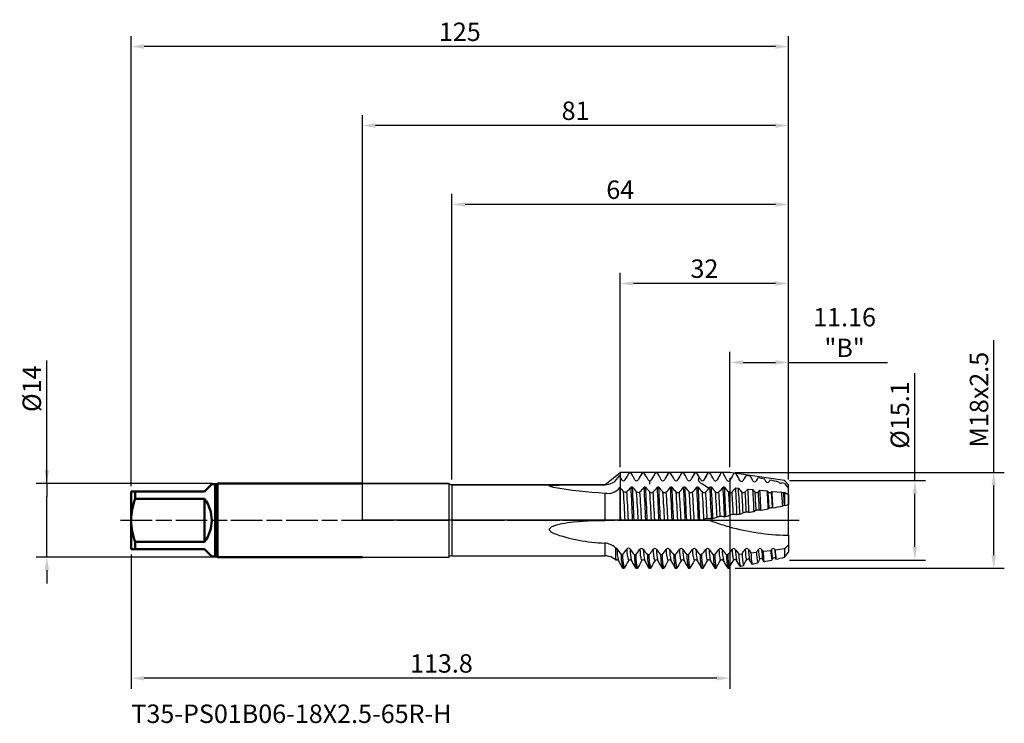
# Model space of a CAD drawing. Units: millimetres. Extents: x -65 to 122, y -39 to 95.
import ezdxf

# ---------------------------------------------------------------- set-up
doc = ezdxf.new("R2010")
doc.units = ezdxf.units.MM
doc.header["$PDMODE"] = 1
doc.linetypes.add('LONGDASH_DASH', pattern=[10.5, 6, -0.75, 3, -0.75])
for name, color, linetype, lineweight in [('1', 4, 'Continuous', 50), ('2', 7, 'Continuous', 25), ('4', 2, 'LONGDASH_DASH', 25), ('CUT', 1, 'Continuous', 25), ('NOCUT', 7, 'Continuous', 25), ('SK1', 4, 'Continuous', 50), ('SK2', 7, 'Continuous', 25), ('SK4', 2, 'LONGDASH_DASH', 25), ('SK6', 5, 'Continuous', 35)]:
    doc.layers.add(name, color=color, linetype=linetype, lineweight=lineweight)
doc.styles.add('STANDARD 3.5 mm', font='monos.ttf', dxfattribs={"height": 3.5})
doc.dimstyles.new('AM_DIN', dxfattribs={"dimtxt": 3.5, "dimasz": 2.5, "dimexe": 2, "dimexo": 1, "dimgap": 1, "dimtad": 1, "dimdec": 1, "dimzin": 0, "dimdsep": 46, "dimtxsty": 'STANDARD 3.5 mm', "dimcen": 0.09, "dimadec": 0, "dimazin": 2, "dimtm": 1e-09, "dimtfac": 0.707107, "dimtmove": 0, "dimatfit": 3, "dimfxl": 1, "dimtolj": 1, "dimtzin": 0, "dimlwd": -1, "dimlwe": -1, "dimarcsym": 0})

# ---------------------------------------------------------------- blocks, each defined once
blk = doc.blocks.new('*D0')
at = {"layer": '2', "color": 0}
for p, q in [((105, 7.55), (105, 27.94)), ((81.2, 7.55), (107, 7.55)), ((105, -5.05), (105, 5.05)), ((81.2, -7.55), (107, -7.55))]:
    blk.add_line(p, q, dxfattribs=at)
for points in [[(104.58, 5.05), (105.42, 5.05), (105, 7.55)], [(104.58, -5.05), (105.42, -5.05), (105, -7.55)]]:
    blk.add_solid(points, dxfattribs=at)
at = {"layer": 'DEFPOINTS', "color": 0}
for p in [(80.2, 7.55), (80.2, -7.55), (105, -7.55)]:
    blk.add_point(p, dxfattribs=at)
at = {"layer": '2', "color": 0, "insert": (102.14, 20), "char_height": 3.5, "attachment_point": 5, "rotation": 90, "style": 'STANDARD 3.5 mm'}
blk.add_mtext('\\A1;%%C15.1', dxfattribs=at)
blk = doc.blocks.new('*D1')
at = {"layer": '2', "color": 0}
for p, q in [((120, 9.1), (120, 34.24)), ((70.84, 9.1), (122, 9.1)), ((120, -6.6), (120, 6.6)), ((70.84, -9.1), (122, -9.1))]:
    blk.add_line(p, q, dxfattribs=at)
for points in [[(119.58, 6.6), (120.42, 6.6), (120, 9.1)], [(119.58, -6.6), (120.42, -6.6), (120, -9.1)]]:
    blk.add_solid(points, dxfattribs=at)
at = {"layer": 'DEFPOINTS', "color": 0}
for p in [(69.84, 9.1), (69.84, -9.1), (120, -9.1)]:
    blk.add_point(p, dxfattribs=at)
at = {"layer": '2', "color": 0, "insert": (117.19, 22.92), "char_height": 3.5, "attachment_point": 5, "rotation": 90, "style": 'STANDARD 3.5 mm'}
blk.add_mtext('\\A1;M18x2.5', dxfattribs=at)
blk = doc.blocks.new('*D2')
at = {"layer": '2', "color": 0}
for p, q in [((69.84, 10.1), (69.84, 32)), ((81, 7.75), (81, 32)), ((72.34, 30), (78.5, 30)), ((81, 30), (99.78, 30))]:
    blk.add_line(p, q, dxfattribs=at)
for points in [[(72.34, 30.42), (72.34, 29.58), (69.84, 30)], [(78.5, 30.42), (78.5, 29.58), (81, 30)]]:
    blk.add_solid(points, dxfattribs=at)
at = {"layer": 'DEFPOINTS', "color": 0}
for p in [(69.84, 30), (69.84, 9.1), (81, 6.75)]:
    blk.add_point(p, dxfattribs=at)
at = {"layer": '2', "color": 0, "insert": (91.64, 35.68), "char_height": 3.5, "attachment_point": 5, "style": 'STANDARD 3.5 mm'}
blk.add_mtext('\\A1;11.16\\P"B"', dxfattribs=at)
blk = doc.blocks.new('*D3')
at = {"layer": '2', "color": 0}
for p, q in [((49, 10.1), (49, 47)), ((81, 7.75), (81, 47)), ((78.5, 45), (51.5, 45))]:
    blk.add_line(p, q, dxfattribs=at)
for points in [[(51.5, 45.42), (51.5, 44.58), (49, 45)], [(78.5, 45.42), (78.5, 44.58), (81, 45)]]:
    blk.add_solid(points, dxfattribs=at)
at = {"layer": 'DEFPOINTS', "color": 0}
for p in [(49, 45), (49, 9.1), (81, 6.75)]:
    blk.add_point(p, dxfattribs=at)
at = {"layer": '2', "color": 0, "insert": (65, 47.81), "char_height": 3.5, "attachment_point": 5, "style": 'STANDARD 3.5 mm'}
blk.add_mtext('\\A1;32', dxfattribs=at)
blk = doc.blocks.new('*D4')
at = {"layer": '2', "color": 0}
for p, q in [((17, 7.75), (17, 62)), ((81, 7.75), (81, 62)), ((78.5, 60), (19.5, 60))]:
    blk.add_line(p, q, dxfattribs=at)
for points in [[(19.5, 60.42), (19.5, 59.58), (17, 60)], [(78.5, 60.42), (78.5, 59.58), (81, 60)]]:
    blk.add_solid(points, dxfattribs=at)
at = {"layer": 'DEFPOINTS', "color": 0}
for p in [(17, 60), (17, 6.75), (81, 6.75)]:
    blk.add_point(p, dxfattribs=at)
at = {"layer": '2', "color": 0, "insert": (49, 62.81), "char_height": 3.5, "attachment_point": 5, "style": 'STANDARD 3.5 mm'}
blk.add_mtext('\\A1;64', dxfattribs=at)
blk = doc.blocks.new('*D5')
at = {"layer": '2', "color": 0}
for p, q in [((0, 1), (0, 77)), ((81, 7.75), (81, 77)), ((78.5, 75), (2.5, 75))]:
    blk.add_line(p, q, dxfattribs=at)
for points in [[(2.5, 75.42), (2.5, 74.58), (0, 75)], [(78.5, 75.42), (78.5, 74.58), (81, 75)]]:
    blk.add_solid(points, dxfattribs=at)
at = {"layer": 'DEFPOINTS', "color": 0}
for p in [(0, 75), (81, 6.75), (0, 0)]:
    blk.add_point(p, dxfattribs=at)
at = {"layer": '2', "color": 0, "insert": (40.5, 77.81), "char_height": 3.5, "attachment_point": 5, "style": 'STANDARD 3.5 mm'}
blk.add_mtext('\\A1;81', dxfattribs=at)
blk = doc.blocks.new('*D6')
at = {"layer": 'DEFPOINTS', "color": 0}
for p in [(-44, 90), (81, 6.75), (-44, 5.5)]:
    blk.add_point(p, dxfattribs=at)
at = {"layer": 'SK2', "color": 0}
for p, q in [((-44, 6.5), (-44, 92)), ((81, 7.75), (81, 92)), ((78.5, 90), (-41.5, 90))]:
    blk.add_line(p, q, dxfattribs=at)
for points in [[(-41.5, 90.42), (-41.5, 89.58), (-44, 90)], [(78.5, 90.42), (78.5, 89.58), (81, 90)]]:
    blk.add_solid(points, dxfattribs=at)
at = {"layer": 'SK2', "color": 0, "insert": (18.5, 92.81), "char_height": 3.5, "attachment_point": 5, "style": 'STANDARD 3.5 mm'}
blk.add_mtext('\\A1;125', dxfattribs=at)
blk = doc.blocks.new('*D7')
at = {"layer": 'DEFPOINTS', "color": 0}
for p in [(69.84, 9.1), (-44, -5.5), (-44, -30)]:
    blk.add_point(p, dxfattribs=at)
at = {"layer": 'SK2', "color": 0}
for p, q in [((69.84, 8.1), (69.84, -32)), ((-44, -6.5), (-44, -32)), ((67.34, -30), (-41.5, -30))]:
    blk.add_line(p, q, dxfattribs=at)
for points in [[(-41.5, -29.58), (-41.5, -30.42), (-44, -30)], [(67.34, -29.58), (67.34, -30.42), (69.84, -30)]]:
    blk.add_solid(points, dxfattribs=at)
at = {"layer": 'SK2', "color": 0, "insert": (15, -27.19), "char_height": 3.5, "attachment_point": 5, "style": 'STANDARD 3.5 mm'}
blk.add_mtext('\\A1;113.8', dxfattribs=at)
blk = doc.blocks.new('*D8')
at = {"layer": 'DEFPOINTS', "color": 0}
for p in [(-27.53, 7), (-60, -7), (-27.53, -7)]:
    blk.add_point(p, dxfattribs=at)
at = {"layer": 'SK2', "color": 0}
for p, q in [((-60, 7), (-60, 30.34)), ((-60, 9.5), (-60, 12)), ((-28.53, 7), (-62, 7)), ((-60, 7), (-60, 4.5)), ((-60, -4.5), (-60, 4.5)), ((-60, -7), (-60, -4.5)), ((-28.53, -7), (-62, -7)), ((-60, -9.5), (-60, -12))]:
    blk.add_line(p, q, dxfattribs=at)
for points in [[(-60.42, 9.5), (-59.58, 9.5), (-60, 7)], [(-60.42, -9.5), (-59.58, -9.5), (-60, -7)]]:
    blk.add_solid(points, dxfattribs=at)
at = {"layer": 'SK2', "color": 0, "insert": (-62.86, 25), "char_height": 3.5, "attachment_point": 5, "rotation": 90, "style": 'STANDARD 3.5 mm'}
blk.add_mtext('\\A1;%%C14', dxfattribs=at)

msp = doc.modelspace()

# ---------------------------------------------------------------- linework, layer by layer
at = {"layer": '1', "linetype": 'Continuous', "lineweight": 25}
for p, q in [((49.893, 7.678), (49.892, 7.678)), ((50.729, 9.099), (51, 9.099)), ((52.393, 7.678), (52.392, 7.678)), ((53.229, 9.099), (53.5, 9.099)), ((54.633, 6.844), (54.633, 7.531)), ((54.893, 7.678), (54.892, 7.678)), ((55.729, 9.099), (56, 9.099)), ((57.393, 7.678), (57.392, 7.678)), ((58.229, 9.099), (58.5, 9.099)), ((59.893, 7.678), (59.892, 7.678)), ((60.729, 9.099), (61, 9.099)), ((62.393, 7.678), (62.392, 7.678)), ((63.229, 9.099), (63.5, 9.099)), ((63.947, 7.932), (64.065, 8.119)), ((64.891, 7.676), (64.864, 7.639)), ((68.204, 9.081), (68.194, 9.06)), ((77.457, 7.631), (77.309, 7.368)), ((16.419, 7), (0, 7)), ((16.419, 7), (16.419, -7)), ((46.071, 6.75), (17, 6.75)), ((17, 6.75), (17, -6.75)), ((46.071, 6.75), (46.071, 6.75)), ((51.319, 6.314), (51.048, 6.319)), ((53.821, 6.285), (53.55, 6.286)), ((56.321, 6.283), (56.05, 6.283)), ((58.821, 6.283), (58.55, 6.283)), ((61.321, 6.283), (61.05, 6.283)), ((63.821, 6.283), (63.55, 6.283)), ((66.321, 6.283), (66.05, 6.283)), ((68.821, 6.283), (68.55, 6.283)), ((70.954, 6.163), (71.462, 6.109)), ((73.255, 5.926), (74.197, 5.833)), ((75.556, 5.704), (76.931, 5.578)), ((80.928, 6.12), (81, 6.028)), ((81, 4.914), (81, 6.028)), ((46.071, 5.188), (46.071, -0.006)), ((77.855, 5.496), (79.683, 5.342)), ((80.088, 5.309), (80.2, 5.299)), ((80.2, 5.299), (80.2, 2.935)), ((81, 4.908), (81, 3.037)), ((49.125, 0.004), (49, 2.812)), ((49, 0.004), (49, 2.812)), ((77.307, 2.273), (77.144, 2.206)), ((78.026, 2.373), (77.928, 2.378)), ((80.928, 3.015), (81, 3.037)), ((81, 0.758), (81, 3.026)), ((49, 0.004), (49.125, 0.004)), ((51.354, 0.002), (51.625, 0.002)), ((53.854, 0.001), (54.125, 0.001)), ((56.354, 0.001), (56.625, 0.001)), ((58.854, 0.001), (59.125, 0.001)), ((61.354, 0.001), (61.625, 0.001)), ((63.854, 0.001), (64.125, 0.001)), ((64.619, 0.04), (64.47, 0.038)), ((81, -2.831), (81, 0.758)), ((81, -2.831), (81, -4.634)), ((46.071, -4.319), (46.071, -6.75)), ((78.371, -5.516), (78.431, -5.603)), ((78.431, -5.603), (80.2, -5.378)), ((80.2, -5.378), (80.2, -7.016)), ((81, -4.634), (81, -6.028)), ((0, -7), (16.419, -7)), ((17, -6.75), (46.071, -6.75)), ((49.443, -6.509), (49.172, -6.501)), ((54.448, -6.582), (54.177, -6.581)), ((56.948, -6.582), (56.677, -6.582)), ((59.448, -6.582), (59.177, -6.582)), ((61.948, -6.582), (61.677, -6.582)), ((64.448, -6.582), (64.177, -6.582)), ((66.948, -6.582), (66.677, -6.582)), ((69.448, -6.582), (69.177, -6.582)), ((71.531, -6.404), (72.147, -6.337)), ((73.832, -6.151), (74.883, -6.031)), ((76.132, -5.884), (77.616, -5.705)), ((77.927, -7.335), (77.82, -7.553)), ((78.594, -7.384), (78.547, -7.3)), ((80.928, -6.12), (81, -6.028)), ((48.643, -7.678), (48.642, -7.677)), ((49.479, -9.099), (49.75, -9.099)), ((51.143, -7.678), (51.142, -7.678)), ((51.979, -9.099), (52.25, -9.099)), ((53.643, -7.678), (53.642, -7.678)), ((54.479, -9.099), (54.633, -9.099)), ((54.633, -9.099), (54.75, -9.099)), ((56.143, -7.678), (56.142, -7.678)), ((56.979, -9.099), (57.25, -9.099)), ((58.643, -7.678), (58.642, -7.678)), ((59.479, -9.099), (59.75, -9.099)), ((61.143, -7.678), (61.142, -7.678)), ((61.979, -9.099), (62.25, -9.099)), ((63.643, -7.678), (63.642, -7.678)), ((64.479, -9.099), (64.684, -9.099)), ((68.636, -7.667), (68.635, -7.664))]:
    msp.add_line(p, q, dxfattribs=at)
at = {"layer": '1', "linetype": 'Continuous', "lineweight": 25, "flags": 128}
for points in [[(49.3, 7.711), (49.196, 7.891), (49.092, 8.071), (48.988, 8.252), (48.884, 8.432), (48.819, 8.545)], [(50.697, 9.069), (50.295, 8.374), (49.893, 7.68)], [(49.926, 7.711), (49.908, 7.7), (49.893, 7.678)], [(50.729, 9.099), (50.521, 8.739), (50.312, 8.378), (50.119, 8.044), (49.926, 7.711)], [(50.729, 9.099), (50.711, 9.089), (50.697, 9.067)], [(51.8, 7.711), (51.592, 8.071), (51.384, 8.432), (51.192, 8.766), (51, 9.099)], [(53.197, 9.069), (52.795, 8.374), (52.393, 7.68)], [(52.426, 7.711), (52.408, 7.701), (52.393, 7.678)], [(53.229, 9.099), (53.021, 8.739), (52.812, 8.378), (52.619, 8.044), (52.426, 7.711)], [(53.229, 9.099), (53.211, 9.089), (53.197, 9.067)], [(54.3, 7.711), (54.092, 8.071), (53.885, 8.432), (53.692, 8.766), (53.5, 9.099)], [(55.697, 9.069), (55.295, 8.374), (54.893, 7.68)], [(54.926, 7.711), (54.908, 7.701), (54.893, 7.678)], [(55.729, 9.099), (55.521, 8.739), (55.312, 8.378), (55.119, 8.044), (54.926, 7.711)], [(55.729, 9.099), (55.711, 9.089), (55.697, 9.067)], [(56.8, 7.711), (56.592, 8.071), (56.385, 8.432), (56.192, 8.766), (56, 9.099)], [(58.197, 9.069), (57.795, 8.374), (57.393, 7.68)], [(57.426, 7.711), (57.408, 7.701), (57.393, 7.678)], [(58.229, 9.099), (58.021, 8.739), (57.812, 8.378), (57.619, 8.044), (57.426, 7.711)], [(58.229, 9.099), (58.211, 9.089), (58.197, 9.067)], [(59.3, 7.711), (59.092, 8.071), (58.885, 8.432), (58.692, 8.766), (58.5, 9.099)], [(60.697, 9.069), (60.295, 8.374), (59.893, 7.68)], [(59.926, 7.711), (59.908, 7.701), (59.893, 7.678)], [(60.729, 9.099), (60.521, 8.739), (60.312, 8.378), (60.119, 8.044), (59.926, 7.711)], [(60.729, 9.099), (60.711, 9.089), (60.697, 9.067)], [(61.8, 7.711), (61.592, 8.071), (61.385, 8.432), (61.192, 8.766), (61, 9.099)], [(63.197, 9.069), (62.795, 8.374), (62.393, 7.68)], [(62.426, 7.711), (62.408, 7.701), (62.393, 7.678)], [(63.229, 9.099), (63.021, 8.739), (62.812, 8.378), (62.619, 8.044), (62.426, 7.711)], [(63.229, 9.099), (63.211, 9.089), (63.197, 9.067)], [(64.065, 8.119), (63.885, 8.432), (63.692, 8.766), (63.5, 9.099)], [(64.619, 6.844), (64.46, 6.947), (64.307, 7.058), (64.197, 7.15), (64.094, 7.25), (64.003, 7.359), (63.953, 7.436), (63.913, 7.517), (63.885, 7.605), (63.875, 7.697), (63.883, 7.777), (63.907, 7.855), (63.947, 7.932)], [(64.185, 7.906), (64.076, 8.099), (64.065, 8.119)], [(65.694, 9.062), (65.292, 8.368), (64.89, 7.674)], [(64.917, 7.708), (64.899, 7.69), (64.891, 7.674)], [(65.722, 9.097), (65.513, 8.737), (65.305, 8.377), (65.111, 8.042), (64.983, 7.821)], [(65.722, 9.097), (65.704, 9.08), (65.694, 9.06)], [(66.825, 7.625), (66.796, 7.661), (66.776, 7.694)], [(68.204, 9.081), (67.996, 8.72), (67.787, 8.36), (67.592, 8.023), (67.397, 7.686)], [(68.194, 9.062), (67.792, 8.368), (67.414, 7.717)], [(70.618, 8.927), (70.478, 8.685), (70.27, 8.325), (70.073, 7.983), (69.875, 7.642)], [(72.9, 8.525), (72.753, 8.269), (72.553, 7.922), (72.354, 7.575)], [(75.18, 8.094), (75.034, 7.839), (74.832, 7.485)], [(76.688, 7.4), (76.499, 7.778), (76.47, 7.836)], [(36.276, 6.288), (36.144, 6.314), (36.016, 6.341), (35.891, 6.37), (35.774, 6.402), (35.687, 6.43), (35.648, 6.446), (35.613, 6.462), (35.583, 6.479), (35.563, 6.498), (35.554, 6.517), (35.56, 6.535), (35.575, 6.55), (35.6, 6.564), (35.652, 6.582), (35.718, 6.599), (35.79, 6.612), (35.866, 6.623), (35.948, 6.634), (36.032, 6.643), (36.239, 6.66), (36.454, 6.674), (36.673, 6.685), (37.013, 6.699), (37.357, 6.709), (37.899, 6.721), (38.446, 6.73), (38.995, 6.736), (39.547, 6.74), (40.099, 6.743), (41.029, 6.746), (41.962, 6.748), (42.895, 6.749), (43.689, 6.75), (44.483, 6.75), (46.071, 6.75)], [(80.2, 7.016), (80.567, 6.571), (80.928, 6.12)], [(54.618, 5.388), (54.625, 5.381), (54.633, 5.374)], [(76.931, 5.578), (77.025, 5.481), (77.118, 5.388)], [(77.744, 5.388), (77.8, 5.441), (77.855, 5.496)], [(75.748, 1.944), (75.653, 1.948), (75.45, 1.958)], [(80.202, 2.789), (80.201, 2.852), (80.201, 2.894), (80.2, 2.935)], [(80.202, 2.789), (80.568, 2.902), (80.928, 3.015)], [(49.925, 0.027), (49.717, 0.021), (49.509, 0.015), (49.317, 0.009), (49.125, 0.004)], [(51.354, 0.002), (51.146, 0.008), (50.937, 0.015), (50.744, 0.021), (50.551, 0.027)], [(52.425, 0.025), (52.217, 0.019), (52.009, 0.013), (51.817, 0.007), (51.625, 0.002)], [(53.854, 0.001), (53.646, 0.007), (53.437, 0.013), (53.244, 0.019), (53.051, 0.025)], [(54.633, 0.016), (54.425, 0.01), (54.275, 0.005), (54.125, 0.001)], [(54.925, 0.025), (54.852, 0.023), (54.779, 0.021), (54.706, 0.018), (54.633, 0.016)], [(56.354, 0.001), (56.146, 0.007), (55.937, 0.013), (55.744, 0.019), (55.551, 0.025)], [(57.425, 0.025), (57.217, 0.019), (57.009, 0.012), (56.817, 0.007), (56.625, 0.001)], [(58.854, 0.001), (58.646, 0.007), (58.437, 0.013), (58.244, 0.019), (58.051, 0.025)], [(59.925, 0.025), (59.717, 0.019), (59.509, 0.012), (59.317, 0.007), (59.125, 0.001)], [(61.354, 0.001), (61.146, 0.007), (60.937, 0.013), (60.744, 0.019), (60.551, 0.025)], [(62.425, 0.025), (62.217, 0.019), (62.009, 0.012), (61.817, 0.007), (61.625, 0.001)], [(63.854, 0.001), (63.646, 0.007), (63.437, 0.013), (63.244, 0.019), (63.051, 0.025)], [(64.392, 0.009), (64.331, 0.007), (64.125, 0.001)], [(69.688, -1.237), (69.323, -1.146), (68.962, -1.048), (68.604, -0.94), (68.251, -0.827), (67.896, -0.707), (67.547, -0.586), (67.201, -0.466), (66.861, -0.352), (66.582, -0.264), (66.305, -0.184), (66.028, -0.115), (65.752, -0.057), (65.472, -0.012), (65.191, 0.019), (64.906, 0.037), (64.619, 0.04)], [(66.342, 0.272), (66.133, 0.282), (65.925, 0.291), (65.731, 0.3), (65.568, 0.307)], [(68.824, 0.68), (68.615, 0.69), (68.407, 0.699), (68.211, 0.708), (68.015, 0.717)], [(71.188, 1.096), (71.097, 1.1), (70.889, 1.11), (70.691, 1.119), (70.494, 1.128)], [(73.469, 1.518), (73.372, 1.523), (73.172, 1.532), (72.972, 1.542)], [(74.829, 1.854), (74.638, 1.778), (74.446, 1.701), (74.441, 1.699)], [(36.276, -2.455), (36.143, -2.387), (36.013, -2.314), (35.889, -2.232), (35.774, -2.14), (35.714, -2.083), (35.66, -2.02), (35.613, -1.952), (35.583, -1.891), (35.563, -1.826), (35.554, -1.758), (35.56, -1.689), (35.576, -1.631), (35.6, -1.575), (35.653, -1.494), (35.718, -1.422), (35.815, -1.338), (35.921, -1.264), (36.032, -1.199), (36.241, -1.095), (36.456, -1.004), (36.677, -0.926), (36.902, -0.857), (37.13, -0.796), (37.357, -0.74), (37.899, -0.622), (38.446, -0.523), (38.995, -0.441), (39.547, -0.372), (40.099, -0.311), (41.029, -0.227), (41.962, -0.16), (42.895, -0.109), (43.953, -0.063), (45.012, -0.03), (46.071, -0.006)], [(80.66, -2.833), (80.83, -2.832), (81, -2.831)], [(77.616, -5.705), (77.681, -5.611), (77.744, -5.516)], [(51.946, -6.562), (51.817, -6.56), (51.675, -6.558)], [(75.45, -7.458), (75.26, -7.832), (75.118, -8.106)], [(76.319, -7.867), (76.274, -7.789), (76.07, -7.43)], [(80.2, -7.016), (80.567, -6.571), (80.928, -6.12)], [(48.643, -7.68), (49.045, -8.374), (49.447, -9.069)], [(50.55, -7.711), (50.342, -8.071), (50.134, -8.432), (49.942, -8.766), (49.75, -9.099)], [(51.143, -7.68), (51.545, -8.374), (51.947, -9.069)], [(53.05, -7.711), (52.842, -8.071), (52.634, -8.432), (52.442, -8.766), (52.25, -9.099)], [(53.643, -7.68), (54.045, -8.374), (54.447, -9.069)], [(55.55, -7.711), (55.342, -8.071), (55.135, -8.432), (54.942, -8.766), (54.75, -9.099)], [(56.143, -7.68), (56.545, -8.374), (56.947, -9.069)], [(58.05, -7.711), (57.842, -8.071), (57.635, -8.432), (57.442, -8.766), (57.25, -9.099)], [(58.643, -7.68), (59.045, -8.374), (59.447, -9.069)], [(60.55, -7.711), (60.342, -8.071), (60.135, -8.432), (59.942, -8.766), (59.75, -9.099)], [(61.143, -7.68), (61.545, -8.374), (61.947, -9.069)], [(63.05, -7.711), (62.842, -8.071), (62.635, -8.432), (62.442, -8.766), (62.25, -9.099)], [(63.643, -7.68), (64.045, -8.374), (64.447, -9.069)], [(65.536, -7.705), (65.519, -7.735), (65.51, -7.751), (65.502, -7.766)], [(66.144, -7.679), (66.137, -7.67), (66.136, -7.666)], [(66.144, -7.681), (66.424, -8.165), (66.948, -9.071)], [(69.446, -9.065), (69.237, -8.705), (69.029, -8.345), (68.843, -8.025)], [(71.76, -8.729), (71.72, -8.66), (71.511, -8.299), (71.313, -7.956), (71.115, -7.612)], [(74.04, -8.313), (73.995, -8.234), (73.794, -7.884), (73.593, -7.533)]]:
    msp.add_lwpolyline(points, dxfattribs=at)
at = {"layer": '1', "linetype": 'Continuous', "lineweight": 25}
for centre, radius, start, end in [((46.071, 9.75), 3, 299.20447, 336.32621), ((49.613, 7.891), 0.362, 209.99545, 330.00496), ((49.651, 7.818), 0.279, 306.4702, 330.04605), ((52.113, 7.891), 0.362, 209.99453, 330.00566), ((52.149, 7.819), 0.281, 306.32274, 329.99126), ((54.613, 7.891), 0.361, 209.957, 273.19614), ((54.613, 7.892), 0.362, 273.19243, 329.96143), ((54.649, 7.82), 0.281, 306.28133, 329.97554), ((57.113, 7.891), 0.362, 209.99342, 330.00658), ((57.149, 7.82), 0.281, 306.2814, 329.97557), ((59.613, 7.891), 0.362, 209.99342, 330.00658), ((59.649, 7.82), 0.281, 306.2814, 329.97557), ((62.113, 7.891), 0.362, 209.99342, 330.00658), ((62.149, 7.82), 0.281, 306.2814, 329.97557), ((148.638, 55.665), 97.022, 209.48825, 209.62147), ((64.608, 7.886), 0.357, 209.4657, 330.1523), ((146.632, -39.482), 94.362, 149.91422, 149.99362), ((-113.013, -91.97), 205.565, 29.00136, 29.44937), ((67.088, 7.862), 0.355, 222.04211, 305.77415), ((67.083, 7.867), 0.362, 305.93401, 329.96064), ((-67.387, -66.475), 155.455, 28.48067, 29.07874), ((69.569, 7.818), 0.354, 207.42629, 330.15321), ((-33.896, -48.288), 119.5, 27.88097, 28.56502), ((72.048, 7.75), 0.352, 206.20266, 330.29814), ((-6.021, -33.702), 90.198, 27.18786, 27.80029), ((74.528, 7.656), 0.349, 204.77827, 330.58834), ((17, 7.55), 0.8, 223.43254, 270), ((51.044, 93.624), 88.576, 260.40216, 266.78159), ((46.072, 9.75), 3, 269.99622, 299.19673), ((46.691, 7.972), 2.852, 257.44902, 322.10404), ((-285.594, -1.146), 334.617, 0.67761, 1.26128), ((56.988, 12.764), 10.371, 219.1244, 224.66389), ((44.975, 11.185), 7.782, 312.56696, 321.29465), ((-367.476, -17.127), 419.18, 2.34196, 3.20642), ((59.443, 12.674), 10.318, 218.05742, 224.7546), ((-367.937, -17.161), 419.913, 2.34245, 3.20471), ((47.082, 11.366), 8.224, 313.49822, 321.85324), ((-369.57, -17.339), 423.779, 2.345, 3.19578), ((61.638, 12.431), 9.945, 218.17618, 225.09212), ((-369.502, -17.348), 423.982, 2.34513, 3.19531), ((49.27, 11.58), 8.604, 313.9707, 321.99677), ((-367.531, -17.36), 424.24, 2.34531, 3.19472), ((-367.26, -17.36), 424.24, 2.34531, 3.19472), ((64.209, 12.505), 10.047, 218.27045, 225.10745), ((51.77, 11.58), 8.604, 313.9707, 321.99677), ((-365.031, -17.36), 424.24, 2.34531, 3.19472), ((-364.76, -17.36), 424.24, 2.34531, 3.19472), ((66.709, 12.505), 10.047, 218.27045, 225.10745), ((54.27, 11.58), 8.604, 313.9707, 321.99677), ((-362.531, -17.36), 424.24, 2.34531, 3.19472), ((-362.26, -17.36), 424.24, 2.34531, 3.19472), ((69.209, 12.505), 10.047, 218.27045, 225.10745), ((56.77, 11.58), 8.604, 313.9707, 321.99677), ((-360.031, -17.36), 424.24, 2.34531, 3.19472), ((71.709, 12.505), 10.047, 218.27045, 225.10745), ((-359.76, -17.36), 424.24, 2.34531, 3.19472), ((38.45, -35.814), 50.046, 56.78441, 58.47277), ((59.27, 11.58), 8.604, 313.9707, 321.99677), ((-328.646, -15.896), 395.319, 2.34406, 3.21623), ((-323.834, -15.666), 390.771, 2.34396, 3.21981), ((74.209, 12.505), 10.047, 218.27045, 225.10745), ((61.77, 11.58), 8.604, 313.9707, 321.99677), ((-283.874, -13.745), 352.993, 2.34203, 3.25246), ((-289.522, -14.024), 358.918, 2.3551, 3.24341), ((76.709, 12.505), 10.047, 218.27045, 225.10745), ((64.381, 11.473), 8.45, 313.93455, 321.06348), ((-256.915, -11.499), 328.345, 2.19834, 3.08336), ((-207.662, -11.82), 279.699, 2.66755, 3.67535), ((79.028, 12.334), 9.798, 219.44346, 225.14823), ((67.259, 11.11), 7.927, 313.78748, 319.15491), ((-205.776, -9.8), 279.474, 2.32114, 3.22584), ((-145.611, -9.177), 220.32, 2.82957, 3.90654), ((81.016, 11.849), 9.093, 221.41924, 225.28045), ((70.104, 10.769), 7.441, 313.68968, 317.10843), ((-148.84, -7.665), 224.794, 2.44997, 3.40962), ((77.006, 7.536), 0.346, 203.1205, 331.04037), ((79.485, 7.385), 0.342, 202.32732, 311.82756), ((-227.248, -13.191), 277.488, 2.73023, 3.85675), ((49.939, 5.89), 0.53, 231.80883, 304.51181), ((-237.389, -13.803), 288.272, 2.74986, 3.83033), ((-240.404, -14.07), 293.168, 2.75575, 3.80973), ((52.436, 5.823), 0.523, 232.29852, 305.98197), ((-240.834, -14.127), 294.225, 2.75698, 3.80539), ((-240.328, -14.201), 295.596, 2.75858, 3.79981), ((54.929, 5.821), 0.535, 236.49611, 306.08334), ((-239.702, -14.201), 295.596, 2.75858, 3.79981), ((-237.828, -14.201), 295.596, 2.75858, 3.79981), ((57.431, 5.805), 0.522, 233.10883, 306.89117), ((-237.202, -14.201), 295.596, 2.75858, 3.79981), ((-235.328, -14.201), 295.596, 2.75858, 3.79981), ((59.931, 5.805), 0.522, 233.10883, 306.89117), ((-234.702, -14.201), 295.596, 2.75858, 3.79981), ((-232.828, -14.201), 295.596, 2.75858, 3.79981), ((62.431, 5.805), 0.522, 233.10883, 306.89117), ((-232.202, -14.201), 295.596, 2.75858, 3.79981), ((-213.297, -13.182), 278.535, 2.75457, 3.82283), ((64.931, 5.805), 0.522, 233.10883, 306.89117), ((-212.168, -13.13), 278.03, 2.77021, 3.8189), ((-185.04, -11.605), 252.73, 2.77124, 3.85531), ((67.431, 5.805), 0.522, 233.10883, 306.89117), ((-167.772, -10.618), 236.06, 2.75223, 3.88794), ((-144.618, -9.313), 214.739, 2.75934, 3.92555), ((69.931, 5.805), 0.522, 233.10883, 306.89117), ((-141.816, -9.165), 212.559, 2.77551, 3.92583), ((-112.195, -7.473), 184.761, 2.76436, 3.99151), ((72.431, 5.805), 0.522, 233.10883, 306.89117), ((-106.587, -7.159), 179.769, 2.77404, 4.00209), ((-91.744, -6.333), 166.774, 2.81386, 4.03024), ((74.931, 5.805), 0.522, 233.10883, 306.89117), ((-87.445, -6.098), 163.094, 2.83134, 4.03834), ((-88.348, -6.545), 165.724, 3.02696, 4.19496), ((-78.334, -5.624), 155.841, 2.90469, 4.05211), ((77.431, 5.805), 0.522, 233.10883, 306.89117), ((-75.558, -5.486), 153.687, 2.93299, 4.05712), ((-107.318, -6.166), 185.54, 2.6379, 3.60379), ((-78.104, -8.079), 158.357, 3.91311, 4.86172), ((79.931, 5.882), 0.594, 245.35749, 285.31254), ((-62.418, -2.596), 142.725, 2.22094, 3.17469), ((85.321, 14.75), 10.748, 241.54814, 246.29736), ((75.474, -0.075), 2.033, 90.66649, 108.4778), ((77.947, 0.388), 1.991, 90.54626, 108.74237), ((80.502, 0.373), 2.434, 97.0882, 104.71801), ((56.631, -315.139), 315.31, 91.65302, 91.91911), ((47.453, -33.009), 33.049, 87.31692, 89.85749), ((50.226, -14.358), 14.389, 88.70268, 91.1965), ((52.733, -14.344), 14.373, 88.73002, 91.22647), ((55.238, -14.299), 14.328, 88.74785, 91.25215), ((57.738, -14.299), 14.328, 88.74785, 91.25215), ((60.238, -14.299), 14.328, 88.74785, 91.25215), ((62.738, -14.299), 14.328, 88.74785, 91.25215), ((-39.971, 277.404), 296.377, 290.61747, 290.71083), ((65.191, -0.74), 0.983, 106.29147, 110.72887), ((66.048, -4.64), 4.974, 95.90695, 103.1618), ((65.537, -0.392), 0.7, 87.436, 90.00667), ((-12.567, 209.696), 223.851, 290.71422, 290.92873), ((67.768, -0.432), 1.111, 102.65106, 109.65495), ((68.181, -2.197), 2.923, 97.02539, 102.97461), ((68.006, -0.664), 1.381, 89.62402, 97.60092), ((10.03, 155.541), 165.7, 290.88214, 291.17108), ((70.523, -0.969), 2.097, 90.80991, 108.07086), ((27.858, 114.629), 121.622, 291.14662, 291.4587), ((72.999, -0.526), 2.068, 90.75277, 108.25626), ((81.752, 43.181), 46.027, 254.80471, 268.64146), ((46.997, 27.216), 31.548, 250.13341, 268.31907), ((45.725, -7.836), 3.534, 47.94132, 84.37898), ((64.811, -5.95), 16.734, 177.47211, 185.63836), ((48.03, -5.608), 0.401, 34.32127, 80.92474), ((60.456, 2.53), 14.453, 213.18955, 218.66936), ((59.509, -5.18), 11.15, 181.03517, 192.94173), ((40.44, 1.103), 11.79, 319.78653, 326.22458), ((50.547, -5.69), 0.389, 34.71211, 142.1095), ((58.329, -5.491), 8.089, 179.71871, 195.92847), ((62.784, 2.524), 14.349, 213.84706, 219.26653), ((61.644, -5.248), 10.779, 181.17173, 193.02604), ((42.977, 1.024), 11.747, 319.77356, 326.23929), ((59.746, -5.656), 7.004, 178.76069, 197.06284), ((53.054, -5.74), 0.39, 35.98651, 142.80834), ((65.171, 2.54), 14.285, 214.30209, 219.67988), ((63.856, -5.295), 10.488, 181.1782, 193.13088), ((45.037, 1.275), 12.26, 321.5086, 326.36237), ((62.189, -5.667), 6.946, 178.75339, 197.11041), ((55.558, -5.748), 0.39, 36.5145, 143.4855), ((67.845, 2.703), 14.524, 214.46462, 219.73796), ((66.32, -5.301), 10.452, 181.17913, 193.1441), ((47.821, 1.073), 11.912, 320.01121, 326.41544), ((64.689, -5.667), 6.946, 178.75339, 197.11041), ((58.058, -5.748), 0.39, 36.5145, 143.4855), ((70.345, 2.703), 14.524, 214.46462, 219.73796), ((68.82, -5.301), 10.452, 181.17913, 193.1441), ((50.321, 1.073), 11.912, 320.01121, 326.41544), ((67.189, -5.667), 6.946, 178.75339, 197.11041), ((60.558, -5.748), 0.39, 36.5145, 143.4855), ((72.845, 2.703), 14.524, 214.46462, 219.73796), ((71.32, -5.301), 10.452, 181.17913, 193.1441), ((52.821, 1.073), 11.912, 320.01121, 326.41544), ((69.689, -5.667), 6.946, 178.75339, 197.11041), ((63.058, -5.748), 0.39, 36.5145, 143.4855), ((75.345, 2.703), 14.524, 214.46462, 219.73796), ((73.82, -5.301), 10.452, 181.17913, 193.1441), ((55.321, 1.073), 11.912, 320.01121, 326.41544), ((65.558, -5.748), 0.39, 36.5145, 143.4855), ((73.51, -5.529), 8.265, 179.91302, 195.26462), ((77.845, 2.703), 14.524, 214.46462, 219.73796), ((76.961, -5.24), 11.093, 181.42719, 192.63118), ((57.821, 1.073), 11.912, 320.01121, 326.41544), ((68.058, -5.748), 0.39, 36.5145, 143.4855), ((78.694, -5.242), 10.953, 181.4328, 192.84648), ((80.345, 2.703), 14.524, 214.46462, 219.73796), ((79.966, -5.179), 11.6, 181.66252, 192.37036), ((60.321, 1.073), 11.912, 320.01121, 326.41544), ((70.558, -5.748), 0.39, 36.5145, 143.4855), ((82.773, -5.107), 12.535, 181.86995, 191.60147), ((83.145, 2.92), 14.894, 214.49946, 218.75691), ((84.051, -5.044), 13.189, 182.05249, 191.22867), ((62.598, 1.231), 12.184, 321.60188, 326.37865), ((73.058, -5.748), 0.39, 36.5145, 143.4855), ((89.519, -4.676), 16.795, 182.86692, 189.87051), ((86.275, 3.376), 15.671, 214.57003, 217.43938), ((90.905, -4.607), 17.558, 182.96909, 189.59462), ((64.711, 1.503), 12.658, 323.47218, 326.32022), ((75.558, -5.748), 0.39, 36.5145, 143.4855), ((95.216, -4.387), 20.004, 183.23507, 188.83042), ((89.329, 3.771), 16.352, 214.60609, 216.18836), ((95.177, -4.47), 19.335, 183.10095, 188.80481), ((78.058, -5.748), 0.39, 36.5145, 143.4855), ((100.693, -4.135), 22.99, 183.44468, 188.00161), ((102.343, -4.045), 24.018, 183.51071, 187.78787), ((103.46, -4.211), 25.067, 183.18406, 187.27232), ((69.162, 7.301), 16.811, 311.04181, 314.76483), ((17, -7.55), 0.8, 90, 136.56746), ((46.071, -9.75), 3, 89.8736, 90), ((46.073, -9.746), 2.996, 60.79374, 89.90264), ((46.071, -9.751), 3.001, 45.94275, 60.79401), ((58.63, -6.699), 9.461, 178.79875, 194.69591), ((58.856, -6.707), 9.415, 178.79429, 194.72027), ((60.805, -6.755), 9.132, 178.76641, 194.87416), ((61.053, -6.759), 9.109, 178.76409, 194.88713), ((63.177, -6.777), 9.003, 178.75372, 194.94637), ((63.446, -6.777), 9, 178.75351, 194.94778), ((46.449, 0.168), 10.466, 319.83851, 321.44148), ((65.674, -6.778), 9, 178.75347, 194.94805), ((65.945, -6.778), 9, 178.75347, 194.94805), ((68.174, -6.778), 9, 178.75347, 194.94805), ((68.445, -6.778), 9, 178.75347, 194.94805), ((70.674, -6.778), 9, 178.75347, 194.94805), ((70.945, -6.778), 9, 178.75347, 194.94805), ((73.174, -6.778), 9, 178.75347, 194.94805), ((73.499, -6.773), 9.054, 178.79213, 194.88919), ((77.663, -6.599), 10.986, 179.91247, 193.11475), ((78.182, -6.577), 11.234, 180.02681, 192.92487), ((82.569, -6.388), 13.394, 180.82866, 191.52993), ((83.117, -6.364), 13.672, 180.91197, 191.37786), ((70.809, -7.787), 0.353, 29.79164, 153.16215), ((88.409, -5.918), 16.885, 181.65101, 189.58519), ((85.674, -5.915), 13.533, 181.79062, 191.50105), ((73.288, -7.706), 0.35, 29.57584, 154.4826), ((91.89, -5.503), 18.069, 182.05547, 188.94823), ((90.9, -5.264), 16.036, 182.74002, 190.20922), ((75.767, -7.599), 0.347, 29.20712, 156.01904), ((96.673, -4.953), 20.562, 182.59561, 188.14794), ((96.863, -4.522), 19.283, 183.51616, 189.04452), ((78.245, -7.465), 0.344, 28.66624, 157.80876), ((48.357, -7.879), 0.348, 89.48799, 125.05686), ((48.39, -7.814), 0.286, 28.27744, 95.96669), ((50.861, -7.889), 0.358, 89.60815, 150.17488), ((50.883, -7.829), 0.3, 30.08542, 93.74102), ((53.361, -7.889), 0.358, 89.70471, 150.18209), ((53.383, -7.829), 0.3, 30.09949, 93.83453), ((55.861, -7.889), 0.358, 89.71158, 150.18305), ((55.883, -7.829), 0.3, 30.10022, 93.84081), ((58.361, -7.889), 0.358, 89.71158, 150.18305), ((58.383, -7.829), 0.3, 30.10022, 93.84081), ((60.861, -7.889), 0.358, 89.71158, 150.18305), ((60.883, -7.829), 0.3, 30.10022, 93.84081), ((63.361, -7.889), 0.358, 89.71158, 150.18305), ((63.383, -7.829), 0.3, 30.10022, 93.84081), ((-146.057, 110.728), 242.483, 330.38512, 330.7468), ((65.847, -7.876), 0.355, 51.82054, 151.07668), ((65.96, -7.77), 0.204, 30.57128, 58.31149), ((-87.89, 77.856), 177.827, 330.72955, 331.24977), ((68.328, -7.844), 0.355, 29.8687, 152.02909), ((-51.24, -77.264), 138.615, 29.96729, 30.13917), ((-50.364, 57.155), 137.126, 331.1259, 331.80766), ((-17.881, 39.824), 102.465, 331.78931, 332.45847)]:
    msp.add_arc(centre, radius, start, end, dxfattribs=at)
for centre, major_axis, ratio, start_param, end_param in [((57.96, 0), (56.074, 1.119), 0.1610344, 1.4238704, 1.4287148), ((57.96, 0), (56.074, 1.119), 0.1610344, 1.3789771, 1.3838568), ((-348.848, -7.911), (441.691, 8.623), 0.0627248, 0.3141581, 0.3173536), ((-348.848, -7.911), (441.691, 8.623), 0.0627248, 0.2937565, 0.3004252), ((-348.848, -7.911), (441.691, 8.623), 0.0627248, 0.2719142, 0.2825381), ((-348.848, -7.911), (441.691, 8.623), 0.0627248, 0.2482592, 0.2635014), ((-348.848, -7.911), (441.691, 8.623), 0.0627248, 0.2386209, 0.2432242), ((-348.848, -65.535), (441.691, 71.159), 0.0073827, 6.0028673, 6.0145773), ((-348.848, -65.535), (441.691, 71.159), 0.0073827, 6.0222364, 6.0391576), ((57.96, 0), (56.074, 9.037), 0.0189538, 4.8593767, 4.8642275), ((57.96, 0), (56.074, 9.037), 0.0189538, 4.9043072, 4.9091966), ((-348.848, -65.535), (441.691, 71.159), 0.0073827, 5.9675585, 5.9715819), ((-348.848, -65.535), (441.691, 71.159), 0.0073827, 5.9847108, 5.992316), ((-348.848, 7.911), (441.691, -8.623), 0.0627248, 6.0297122, 6.0445644), ((57.96, 0), (56.074, -1.119), 0.1610344, 4.8358086, 4.8369806), ((57.96, 0), (56.074, -1.119), 0.1610344, 4.8768594, 4.8817201), ((57.96, 0), (56.074, -1.119), 0.1610344, 4.9218902, 4.9267917), ((-348.848, 7.911), (441.691, -8.623), 0.0627248, 5.974186, 5.9790661), ((-348.848, 7.911), (441.691, -8.623), 0.0627248, 5.9915732, 6.00015), ((-348.848, 7.911), (441.691, -8.623), 0.0627248, 6.0100074, 6.0228423)]:
    msp.add_ellipse(centre, major_axis=major_axis, ratio=ratio, start_param=start_param, end_param=end_param, dxfattribs=at)
at = {"layer": '4'}
msp.add_line((0, 0), (83, 0), dxfattribs=at)
at = {"layer": 'CUT'}
msp.add_lwpolyline([(49, 0), (81, 0), (81, 6.75), (80.2, 7.55), (69.835, 9.099), (49, 9.099)], close=True, dxfattribs=at)
at = {"layer": 'NOCUT'}
msp.add_lwpolyline([(0, 7), (16.419, 7), (17, 6.75), (46.071, 6.75), (49, 9.099), (49, 0), (0, 0)], close=True, dxfattribs=at)
at = {"layer": 'SK1'}
for p, q in [((-30, 5.5), (-28.65, 6.85)), ((-28, 6.85), (-28.65, 6.85)), ((-28, 6.85), (-28, -6.85)), ((0, 7), (-27.534, 7)), ((-27.534, 7), (-27.534, 0)), ((-44, 5.5), (-44, 0)), ((-44, 5.5), (-43.221, 5.5)), ((-43.221, 5.5), (-43.221, 4.083)), ((-43.221, 5.5), (-30, 5.5)), ((-30, 4.083), (-43.221, 4.083)), ((-30, -4.083), (-30, 4.083)), ((-44, 0), (-44, -5.5)), ((-27.534, 0), (-27.534, -7)), ((-43.221, -5.5), (-44, -5.5)), ((-43.221, -4.083), (-43.221, -5.5)), ((-43.221, -4.083), (-30, -4.083)), ((-30, -5.5), (-43.221, -5.5)), ((-28.65, -6.85), (-30, -5.5)), ((-28.65, -6.85), (-28, -6.85)), ((-27.534, -7), (0, -7))]:
    msp.add_line(p, q, dxfattribs=at)
for centre, radius, start, end in [((-28, 7.65), 0.8, 270, 305.65909), ((-31.579, -0.255), 12.424, 159.56254, 178.82362), ((-35.5, 0), 6.85, 323.40983, 36.59017), ((-31.538, 0.263), 12.464, 181.20786, 200.40599), ((-28, -7.65), 0.8, 54.34091, 90)]:
    msp.add_arc(centre, radius, start, end, dxfattribs=at)
at = {"layer": 'SK4'}
msp.add_line((-46, 0), (83, 0), dxfattribs=at)

# ---------------------------------------------------------------- texts
at = {"layer": 'SK6', "insert": (-43.933, -35), "char_height": 3.5, "attachment_point": 1, "style": 'STANDARD 3.5 mm'}
msp.add_mtext('T35-PS01B06-18X2.5-65R-H', dxfattribs=at)

# ---------------------------------------------------------------- dimensions: what is measured, and where the dimension line sits
at = {"layer": '2'}
for base, p2, picture, middle in [((0, 75), (0, 0), '*D5', (40.5, 75)), ((17, 60), (17, 6.75), '*D4', (49, 60)), ((49, 45), (49, 9.099), '*D3', (65, 45))]:
    dim = msp.add_linear_dim(base=base, p1=(81, 6.75), p2=p2, dimstyle='AM_DIN', override={"dimzin": 8}, dxfattribs=at)
    dim.commit()
    dim.dimension.update_dxf_attribs({"geometry": picture, "text_midpoint": middle, "dimtype": 160})
dim = msp.add_linear_dim(base=(69.8354, 30), p1=(81, 6.75), p2=(69.8354, 9.099), text='<>\\P"B"', dimstyle='AM_DIN', override={"dimdec": 2, "dimzin": 8, "dimpost": ''}, dxfattribs=at)
dim.commit()
dim.dimension.update_dxf_attribs({"geometry": '*D2', "text_midpoint": (91.6377, 30), "dimtype": 160})
for base, p1, p2, text, picture, middle in [((120, -9.099), (69.835, 9.099), (69.835, -9.099), 'M18x2.5', '*D1', (120, 22.922)), ((105, -7.55), (80.2, 7.55), (80.2, -7.55), '%%C<>', '*D0', (105, 20))]:
    dim = msp.add_linear_dim(base=base, p1=p1, p2=p2, angle=90, text=text, dimstyle='AM_DIN', override={"dimzin": 8}, dxfattribs=at)
    dim.commit()
    dim.dimension.update_dxf_attribs({"geometry": picture, "text_midpoint": middle, "dimtype": 160})
at = {"layer": 'SK2'}
dim = msp.add_linear_dim(base=(-44, 90), p1=(81, 6.75), p2=(-44, 5.5), dimstyle='AM_DIN', override={"dimzin": 8}, dxfattribs=at)
dim.commit()
dim.dimension.update_dxf_attribs({"geometry": '*D6', "text_midpoint": (18.5, 92.811)})
dim = msp.add_linear_dim(base=(-60, -7), p1=(-27.534, 7), p2=(-27.534, -7), angle=90, text='%%C<>', dimstyle='AM_DIN', override={"dimzin": 8}, dxfattribs=at)
dim.commit()
dim.dimension.update_dxf_attribs({"geometry": '*D8', "text_midpoint": (-60, 25), "dimtype": 160})
dim = msp.add_linear_dim(base=(-44, -30), p1=(69.835, 9.099), p2=(-44, -5.5), dimstyle='AM_DIN', override={"dimzin": 8}, dxfattribs=at)
dim.commit()
dim.dimension.update_dxf_attribs({"geometry": '*D7', "text_midpoint": (15, -30), "dimtype": 160})

doc.saveas('drawing.dxf')
